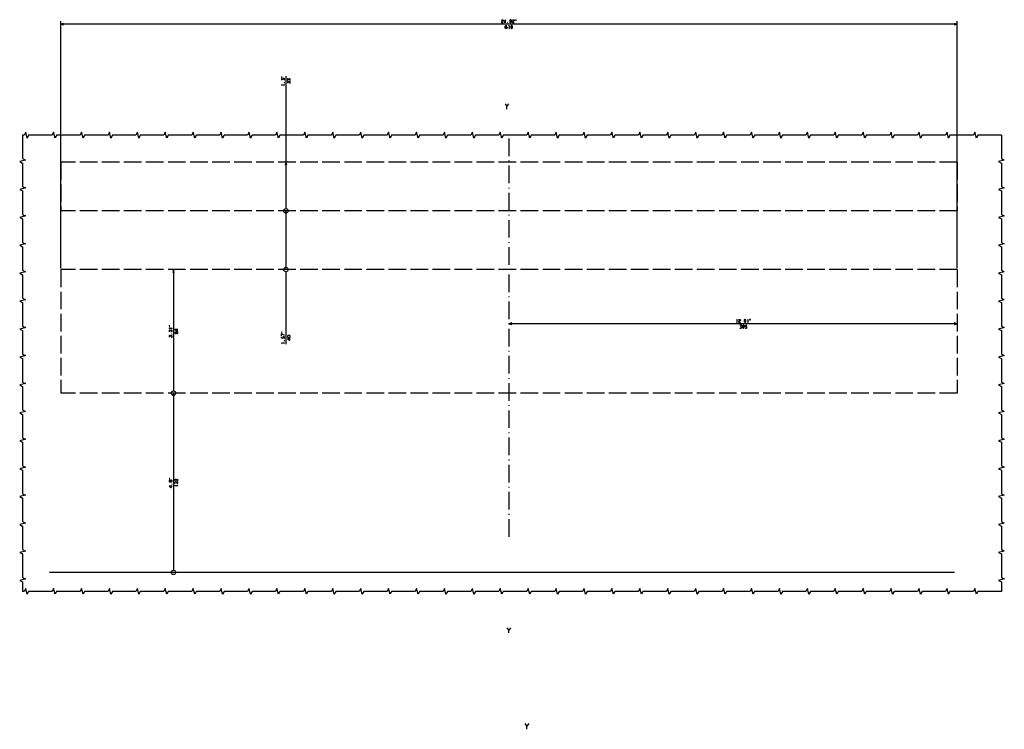
# Model space of a CAD drawing. Extents: x -1425 to 635, y -123 to 1566.
# Drawn here: x -696 to -26, y 1083 to 1566 of the extents above; entities that cross this region are included whole.
import ezdxf

# ---------------------------------------------------------------- set-up
doc = ezdxf.new("R2010")
doc.units = 0
doc.linetypes.add('DASHDOT', pattern=[18.5, 12, -3, 0.5, -3])
doc.linetypes.add('DASHED', pattern=[15, 12, -3])
doc.layers.get('0').update_dxf_attribs({"linetype": 'CONTINUOUS'})

msp = doc.modelspace()

# ---------------------------------------------------------------- linework, layer by layer
at = {"color": 7}
for p, q in [((-667.75, 1396.73), (-667.75, 1564.76)), ((-57.75, 1562.76), (-667.75, 1562.76)), ((-57.75, 1396.73), (-57.75, 1564.76)), ((-514.51, 1527.32), (-514.51, 1437.23)), ((-514.51, 1435.73), (-514.51, 1397.23)), ((-591, 1395.73), (-591, 1313.23)), ((-514.51, 1394.23), (-514.51, 1345.04)), ((-57.75, 1358.91), (-362.75, 1358.91)), ((-591, 1311.73), (-591, 1191.23))]:
    msp.add_line(p, q, dxfattribs=at)
at = {"color": 7, "ltscale": 0.05}
for p, q in [((-665.82, 1563.28), (-667.75, 1562.76)), ((-57.75, 1562.76), (-59.68, 1563.28)), ((-59.68, 1562.25), (-57.75, 1562.76)), ((-360.82, 1359.43), (-362.75, 1358.91)), ((-362.75, 1358.91), (-360.82, 1358.39)), ((-57.75, 1358.91), (-59.68, 1359.43)), ((-59.68, 1358.39), (-57.75, 1358.91))]:
    msp.add_line(p, q, dxfattribs=at)
at = {"color": 7, "ltscale": 0.050001}
msp.add_line((-667.75, 1562.76), (-665.82, 1562.25), dxfattribs=at)
at = {"color": 3, "linetype": 'DASHDOT'}
msp.add_line((-362.75, 1484.98), (-362.75, 1214.02), dxfattribs=at)
at = {"color": 1, "linetype": 'DASHED'}
for p, q in [((-57.75, 1468.73), (-667.75, 1468.73)), ((-667.75, 1468.73), (-667.75, 1435.73)), ((-57.75, 1468.73), (-57.75, 1435.73)), ((-57.75, 1435.73), (-667.75, 1435.73)), ((-57.75, 1395.73), (-667.75, 1395.73)), ((-667.75, 1395.73), (-667.75, 1311.73)), ((-57.75, 1395.73), (-57.75, 1311.73)), ((-57.75, 1311.73), (-667.75, 1311.73))]:
    msp.add_line(p, q, dxfattribs=at)
at = {"color": 7, "ltscale": 0.049998}
for p, q in [((-514.51, 1468.73), (-515.03, 1466.8)), ((-513.99, 1466.8), (-514.51, 1468.73)), ((-513.99, 1433.8), (-514.51, 1435.73)), ((-591, 1395.73), (-591.52, 1393.8)), ((-590.48, 1393.8), (-591, 1395.73)), ((-591, 1311.73), (-591.52, 1309.8)), ((-590.48, 1309.8), (-591, 1311.73))]:
    msp.add_line(p, q, dxfattribs=at)
at = {"color": 7, "ltscale": 0.049997}
msp.add_line((-514.51, 1435.73), (-515.03, 1433.8), dxfattribs=at)
at = {"color": 150}
msp.add_line((-59.53, 1189.73), (-675.51, 1189.73), dxfattribs=at)
at = {"color": 7}
for points in [[(-367.82, 1565.36), (-367.42, 1565.76), (-366.88, 1565.76), (-366.62, 1565.5), (-366.62, 1564.96), (-367.82, 1564.3), (-367.82, 1563.76), (-366.62, 1563.76)], [(-365.02, 1563.76), (-365.02, 1565.76), (-365.15, 1565.76), (-365.95, 1564.43), (-365.95, 1564.16), (-364.75, 1564.16)], [(-365.22, 1560.7), (-364.95, 1560.96), (-364.28, 1560.96), (-364.02, 1560.7), (-364.02, 1560.03), (-364.28, 1559.76), (-364.95, 1559.76), (-365.22, 1560.03), (-365.22, 1561.36), (-364.82, 1561.76), (-364.15, 1561.76)], [(-362.95, 1561.36), (-362.68, 1561.76), (-362.68, 1559.76)], [(-360.35, 1565.36), (-359.95, 1565.76), (-359.42, 1565.76), (-359.15, 1565.5), (-359.15, 1564.96), (-360.35, 1564.3), (-360.35, 1563.76), (-359.15, 1563.76)], [(-362.82, 1559.76), (-362.55, 1559.76)], [(-515.78, 1524.52), (-515.51, 1524.79), (-515.51, 1525.45), (-515.78, 1525.72), (-516.31, 1525.72), (-516.58, 1525.45), (-516.58, 1525.05), (-517.25, 1525.72), (-517.51, 1525.72), (-517.51, 1524.65)], [(-517.11, 1521.19), (-517.51, 1521.45), (-515.51, 1521.45)], [(-515.51, 1521.32), (-515.51, 1521.59)], [(-511.78, 1524.32), (-511.51, 1524.59), (-511.51, 1525.25), (-511.78, 1525.52), (-512.31, 1525.52), (-512.58, 1525.25), (-512.58, 1524.85), (-513.25, 1525.52), (-513.51, 1525.52), (-513.51, 1524.45)], [(-511.78, 1522.45), (-511.51, 1522.72), (-511.51, 1523.39), (-511.78, 1523.65), (-512.31, 1523.65), (-512.58, 1523.39), (-512.58, 1522.99), (-513.25, 1523.65), (-513.51, 1523.65), (-513.51, 1522.59)], [(-365.36, 1508.49), (-364.08, 1506.62)], [(-364.08, 1504.99), (-364.08, 1506.62), (-362.79, 1508.49)], [(-27.59, 1487.27), (-43.59, 1487.27), (-44.59, 1485.27), (-45.59, 1489.27), (-46.59, 1487.27), (-62.59, 1487.27), (-63.59, 1485.27), (-64.59, 1489.27), (-65.59, 1487.27), (-81.59, 1487.27), (-82.59, 1485.27), (-83.59, 1489.27), (-84.59, 1487.27), (-100.59, 1487.27), (-101.59, 1485.27), (-102.59, 1489.27), (-103.59, 1487.27), (-119.59, 1487.27), (-120.59, 1485.27), (-121.59, 1489.27), (-122.59, 1487.27), (-138.59, 1487.27), (-139.59, 1485.27), (-140.59, 1489.27), (-141.59, 1487.27), (-157.59, 1487.27), (-158.59, 1485.27), (-159.59, 1489.27), (-160.59, 1487.27), (-176.59, 1487.27), (-177.59, 1485.27), (-178.59, 1489.27), (-179.59, 1487.27), (-195.59, 1487.27), (-196.59, 1485.27), (-197.59, 1489.27), (-198.59, 1487.27), (-214.59, 1487.27), (-215.59, 1485.27), (-216.59, 1489.27), (-217.59, 1487.27), (-233.59, 1487.27), (-234.59, 1485.27), (-235.59, 1489.27), (-236.59, 1487.27), (-252.59, 1487.27), (-253.59, 1485.27), (-254.59, 1489.27), (-255.59, 1487.27), (-271.59, 1487.27), (-272.59, 1485.27), (-273.59, 1489.27), (-274.59, 1487.27), (-290.59, 1487.27), (-291.59, 1485.27), (-292.59, 1489.27), (-293.59, 1487.27), (-309.59, 1487.27), (-310.59, 1485.27), (-311.59, 1489.27), (-312.59, 1487.27), (-328.59, 1487.27), (-329.59, 1485.27), (-330.59, 1489.27), (-331.59, 1487.27), (-347.59, 1487.27), (-348.59, 1485.27), (-349.59, 1489.27), (-350.59, 1487.27), (-366.59, 1487.27), (-367.59, 1485.27), (-368.59, 1489.27), (-369.59, 1487.27), (-385.59, 1487.27), (-386.59, 1485.27), (-387.59, 1489.27), (-388.59, 1487.27), (-404.59, 1487.27), (-405.59, 1485.27), (-406.59, 1489.27), (-407.59, 1487.27), (-423.59, 1487.27), (-424.59, 1485.27), (-425.59, 1489.27), (-426.59, 1487.27), (-442.59, 1487.27), (-443.59, 1485.27), (-444.59, 1489.27), (-445.59, 1487.27), (-461.59, 1487.27), (-462.59, 1485.27), (-463.59, 1489.27), (-464.59, 1487.27), (-480.59, 1487.27), (-481.59, 1485.27), (-482.59, 1489.27), (-483.59, 1487.27), (-499.59, 1487.27), (-500.59, 1485.27), (-501.59, 1489.27), (-502.59, 1487.27), (-518.59, 1487.27), (-519.59, 1485.27), (-520.59, 1489.27), (-521.59, 1487.27), (-537.59, 1487.27), (-538.59, 1485.27), (-539.59, 1489.27), (-540.59, 1487.27), (-556.59, 1487.27), (-557.59, 1485.27), (-558.59, 1489.27), (-559.59, 1487.27), (-575.59, 1487.27), (-576.59, 1485.27), (-577.59, 1489.27), (-578.59, 1487.27), (-594.59, 1487.27), (-595.59, 1485.27), (-596.59, 1489.27), (-597.59, 1487.27), (-613.59, 1487.27), (-614.59, 1485.27), (-615.59, 1489.27), (-616.59, 1487.27), (-632.59, 1487.27), (-633.59, 1485.27), (-634.59, 1489.27), (-635.59, 1487.27), (-651.59, 1487.27), (-652.59, 1485.27), (-653.59, 1489.27), (-654.59, 1487.27), (-670.59, 1487.27), (-671.59, 1485.27), (-672.59, 1489.27), (-673.59, 1487.27), (-689.59, 1487.27), (-690.59, 1485.27), (-691.59, 1489.27), (-692.59, 1487.27), (-693.69, 1487.27)], [(-693.69, 1487.27), (-693.69, 1471.27), (-691.69, 1470.27), (-695.69, 1469.27), (-693.69, 1468.27), (-693.69, 1452.27), (-691.69, 1451.27), (-695.69, 1450.27), (-693.69, 1449.27), (-693.69, 1433.27), (-691.69, 1432.27), (-695.69, 1431.27), (-693.69, 1430.27), (-693.69, 1414.27), (-691.69, 1413.27), (-695.69, 1412.27), (-693.69, 1411.27), (-693.69, 1395.27), (-691.69, 1394.27), (-695.69, 1393.27), (-693.69, 1392.27), (-693.69, 1376.27), (-691.69, 1375.27), (-695.69, 1374.27), (-693.69, 1373.27), (-693.69, 1357.27), (-691.69, 1356.27), (-695.69, 1355.27), (-693.69, 1354.27), (-693.69, 1338.27), (-691.69, 1337.27), (-695.69, 1336.27), (-693.69, 1335.27), (-693.69, 1319.27), (-691.69, 1318.27), (-695.69, 1317.27), (-693.69, 1316.27), (-693.69, 1300.27), (-691.69, 1299.27), (-695.69, 1298.27), (-693.69, 1297.27), (-693.69, 1281.27), (-691.69, 1280.27), (-695.69, 1279.27), (-693.69, 1278.27), (-693.69, 1262.27), (-691.69, 1261.27), (-695.69, 1260.27), (-693.69, 1259.27), (-693.69, 1243.27), (-691.69, 1242.27), (-695.69, 1241.27), (-693.69, 1240.27), (-693.69, 1224.27), (-691.69, 1223.27), (-695.69, 1222.27), (-693.69, 1221.27), (-693.69, 1205.27), (-691.69, 1204.27), (-695.69, 1203.27), (-693.69, 1202.27), (-693.69, 1186.27), (-691.69, 1185.27), (-695.69, 1184.27), (-693.69, 1183.27), (-693.69, 1176.82)], [(-27.59, 1487.27), (-27.59, 1471.27), (-25.59, 1470.27), (-29.59, 1469.27), (-27.59, 1468.27), (-27.59, 1452.27), (-25.59, 1451.27), (-29.59, 1450.27), (-27.59, 1449.27), (-27.59, 1433.27), (-25.59, 1432.27), (-29.59, 1431.27), (-27.59, 1430.27), (-27.59, 1414.27), (-25.59, 1413.27), (-29.59, 1412.27), (-27.59, 1411.27), (-27.59, 1395.27), (-25.59, 1394.27), (-29.59, 1393.27), (-27.59, 1392.27), (-27.59, 1376.27), (-25.59, 1375.27), (-29.59, 1374.27), (-27.59, 1373.27), (-27.59, 1357.27), (-25.59, 1356.27), (-29.59, 1355.27), (-27.59, 1354.27), (-27.59, 1338.27), (-25.59, 1337.27), (-29.59, 1336.27), (-27.59, 1335.27), (-27.59, 1319.27), (-25.59, 1318.27), (-29.59, 1317.27), (-27.59, 1316.27), (-27.59, 1300.27), (-25.59, 1299.27), (-29.59, 1298.27), (-27.59, 1297.27), (-27.59, 1281.27), (-25.59, 1280.27), (-29.59, 1279.27), (-27.59, 1278.27), (-27.59, 1262.27), (-25.59, 1261.27), (-29.59, 1260.27), (-27.59, 1259.27), (-27.59, 1243.27), (-25.59, 1242.27), (-29.59, 1241.27), (-27.59, 1240.27), (-27.59, 1224.27), (-25.59, 1223.27), (-29.59, 1222.27), (-27.59, 1221.27), (-27.59, 1205.27), (-25.59, 1204.27), (-29.59, 1203.27), (-27.59, 1202.27), (-27.59, 1186.27), (-25.59, 1185.27), (-29.59, 1184.27), (-27.59, 1183.27), (-27.59, 1176.82)], [(-207.88, 1361.51), (-207.62, 1361.91), (-207.62, 1359.91)], [(-206.42, 1361.51), (-206.02, 1361.91), (-205.48, 1361.91), (-205.22, 1361.64), (-205.22, 1361.11), (-206.42, 1360.44), (-206.42, 1359.91), (-205.22, 1359.91)], [(-200.42, 1361.51), (-200.15, 1361.91), (-200.15, 1359.91)], [(-593.6, 1355.6), (-594, 1355.86), (-592, 1355.86)], [(-592.27, 1353.33), (-592, 1353.6), (-592, 1354.26), (-592.27, 1354.53), (-592.8, 1354.53), (-593.07, 1354.26), (-593.07, 1353.86), (-593.74, 1354.53), (-594, 1354.53), (-594, 1353.46)], [(-592, 1355.73), (-592, 1356)], [(-588, 1355), (-590, 1355), (-590, 1354.86), (-588.67, 1354.06), (-588.4, 1354.06), (-588.4, 1355.26)], [(-207.75, 1359.91), (-207.48, 1359.91)], [(-205.68, 1356.18), (-205.42, 1355.91), (-204.75, 1355.91), (-204.48, 1356.18), (-204.48, 1356.71), (-204.75, 1356.98), (-205.15, 1356.98), (-204.48, 1357.64), (-204.48, 1357.91), (-205.55, 1357.91)], [(-201.95, 1356.18), (-201.68, 1355.91), (-201.02, 1355.91), (-200.75, 1356.18), (-200.75, 1356.84), (-201.02, 1357.11), (-201.68, 1357.11), (-201.95, 1356.91), (-201.82, 1357.91), (-200.75, 1357.91)], [(-200.28, 1359.91), (-200.02, 1359.91)], [(-592.27, 1349.6), (-592, 1349.86), (-592, 1350.53), (-592.27, 1350.8), (-592.8, 1350.8), (-593.07, 1350.53), (-593.07, 1350.13), (-593.74, 1350.8), (-594, 1350.8), (-594, 1349.73)], [(-589.07, 1352.46), (-589.07, 1353.13), (-589.34, 1353.26), (-589.74, 1353.26), (-590, 1353), (-590, 1352.6), (-589.74, 1352.33), (-589.34, 1352.33), (-589.07, 1352.46), (-588.8, 1352.2), (-588.27, 1352.2), (-588, 1352.46), (-588, 1353.13), (-588.27, 1353.4), (-588.8, 1353.4), (-589.07, 1353.13)], [(-517.51, 1350.77), (-517.51, 1351.97), (-515.91, 1351.3), (-515.51, 1351.3)], [(-515.78, 1348.9), (-515.51, 1349.17), (-515.51, 1349.84), (-515.78, 1350.1), (-516.45, 1350.1), (-516.71, 1349.84), (-516.71, 1349.17), (-516.51, 1348.9), (-517.51, 1349.04), (-517.51, 1350.1)], [(-511.51, 1348.7), (-513.51, 1348.7), (-513.51, 1348.57), (-512.18, 1347.77), (-511.91, 1347.77), (-511.91, 1348.97)], [(-517.11, 1345.57), (-517.51, 1345.84), (-515.51, 1345.84)], [(-515.51, 1345.7), (-515.51, 1345.97)], [(-589.6, 1252), (-590, 1252.4), (-590, 1252.93), (-589.74, 1253.2), (-589.2, 1253.2), (-588.54, 1252), (-588, 1252), (-588, 1253.2)], [(-593.07, 1251.53), (-593.07, 1252.2), (-593.34, 1252.33), (-593.74, 1252.33), (-594, 1252.06), (-594, 1251.66), (-593.74, 1251.4), (-593.34, 1251.4), (-593.07, 1251.53), (-592.8, 1251.26), (-592.27, 1251.26), (-592, 1251.53), (-592, 1252.2), (-592.27, 1252.46), (-592.8, 1252.46), (-593.07, 1252.2)], [(-592, 1248.46), (-594, 1248.46), (-594, 1248.33), (-592.67, 1247.53), (-592.4, 1247.53), (-592.4, 1248.73)], [(-589.6, 1250.13), (-590, 1250.53), (-590, 1251.06), (-589.74, 1251.33), (-589.2, 1251.33), (-588.54, 1250.13), (-588, 1250.13), (-588, 1251.33)], [(-589.6, 1248.66), (-590, 1248.93), (-588, 1248.93)], [(-588, 1248.8), (-588, 1249.06)], [(-27.59, 1176.82), (-43.59, 1176.82), (-44.59, 1174.82), (-45.59, 1178.82), (-46.59, 1176.82), (-62.59, 1176.82), (-63.59, 1174.82), (-64.59, 1178.82), (-65.59, 1176.82), (-81.59, 1176.82), (-82.59, 1174.82), (-83.59, 1178.82), (-84.59, 1176.82), (-100.59, 1176.82), (-101.59, 1174.82), (-102.59, 1178.82), (-103.59, 1176.82), (-119.59, 1176.82), (-120.59, 1174.82), (-121.59, 1178.82), (-122.59, 1176.82), (-138.59, 1176.82), (-139.59, 1174.82), (-140.59, 1178.82), (-141.59, 1176.82), (-157.59, 1176.82), (-158.59, 1174.82), (-159.59, 1178.82), (-160.59, 1176.82), (-176.59, 1176.82), (-177.59, 1174.82), (-178.59, 1178.82), (-179.59, 1176.82), (-195.59, 1176.82), (-196.59, 1174.82), (-197.59, 1178.82), (-198.59, 1176.82), (-214.59, 1176.82), (-215.59, 1174.82), (-216.59, 1178.82), (-217.59, 1176.82), (-233.59, 1176.82), (-234.59, 1174.82), (-235.59, 1178.82), (-236.59, 1176.82), (-252.59, 1176.82), (-253.59, 1174.82), (-254.59, 1178.82), (-255.59, 1176.82), (-271.59, 1176.82), (-272.59, 1174.82), (-273.59, 1178.82), (-274.59, 1176.82), (-290.59, 1176.82), (-291.59, 1174.82), (-292.59, 1178.82), (-293.59, 1176.82), (-309.59, 1176.82), (-310.59, 1174.82), (-311.59, 1178.82), (-312.59, 1176.82), (-328.59, 1176.82), (-329.59, 1174.82), (-330.59, 1178.82), (-331.59, 1176.82), (-347.59, 1176.82), (-348.59, 1174.82), (-349.59, 1178.82), (-350.59, 1176.82), (-366.59, 1176.82), (-367.59, 1174.82), (-368.59, 1178.82), (-369.59, 1176.82), (-385.59, 1176.82), (-386.59, 1174.82), (-387.59, 1178.82), (-388.59, 1176.82), (-404.59, 1176.82), (-405.59, 1174.82), (-406.59, 1178.82), (-407.59, 1176.82), (-423.59, 1176.82), (-424.59, 1174.82), (-425.59, 1178.82), (-426.59, 1176.82), (-442.59, 1176.82), (-443.59, 1174.82), (-444.59, 1178.82), (-445.59, 1176.82), (-461.59, 1176.82), (-462.59, 1174.82), (-463.59, 1178.82), (-464.59, 1176.82), (-480.59, 1176.82), (-481.59, 1174.82), (-482.59, 1178.82), (-483.59, 1176.82), (-499.59, 1176.82), (-500.59, 1174.82), (-501.59, 1178.82), (-502.59, 1176.82), (-518.59, 1176.82), (-519.59, 1174.82), (-520.59, 1178.82), (-521.59, 1176.82), (-537.59, 1176.82), (-538.59, 1174.82), (-539.59, 1178.82), (-540.59, 1176.82), (-556.59, 1176.82), (-557.59, 1174.82), (-558.59, 1178.82), (-559.59, 1176.82), (-575.59, 1176.82), (-576.59, 1174.82), (-577.59, 1178.82), (-578.59, 1176.82), (-594.59, 1176.82), (-595.59, 1174.82), (-596.59, 1178.82), (-597.59, 1176.82), (-613.59, 1176.82), (-614.59, 1174.82), (-615.59, 1178.82), (-616.59, 1176.82), (-632.59, 1176.82), (-633.59, 1174.82), (-634.59, 1178.82), (-635.59, 1176.82), (-651.59, 1176.82), (-652.59, 1174.82), (-653.59, 1178.82), (-654.59, 1176.82), (-670.59, 1176.82), (-671.59, 1174.82), (-672.59, 1178.82), (-673.59, 1176.82), (-689.59, 1176.82), (-690.59, 1174.82), (-691.59, 1178.82), (-692.59, 1176.82), (-693.69, 1176.82)], [(-364.09, 1152.06), (-362.81, 1150.19)], [(-362.81, 1148.56), (-362.81, 1150.19), (-361.53, 1152.06)], [(-352, 1086.99), (-350.54, 1084.86)], [(-350.54, 1082.99), (-350.54, 1084.86), (-349.07, 1086.99)]]:
    msp.add_lwpolyline(points, dxfattribs=at)
for points in [[(-363.82, 1563.9), (-363.82, 1563.76), (-363.68, 1563.76), (-363.68, 1563.9)], [(-362.22, 1564.16), (-361.82, 1563.76), (-361.42, 1563.76), (-361.02, 1564.16), (-361.02, 1565.36), (-361.42, 1565.76), (-361.82, 1565.76), (-362.22, 1565.36)], [(-361.48, 1560.16), (-361.08, 1559.76), (-360.68, 1559.76), (-360.28, 1560.16), (-360.28, 1561.36), (-360.68, 1561.76), (-361.08, 1561.76), (-361.48, 1561.36)], [(-358.55, 1565.23), (-358.42, 1565.76), (-358.55, 1565.76)], [(-358.02, 1565.23), (-357.88, 1565.76), (-358.02, 1565.76)], [(-516.98, 1526.85), (-517.51, 1526.99), (-517.51, 1526.85)], [(-516.98, 1526.32), (-517.51, 1526.45), (-517.51, 1526.32)], [(-515.65, 1522.92), (-515.51, 1522.92), (-515.51, 1523.05), (-515.65, 1523.05)], [(-202.68, 1360.31), (-202.28, 1359.91), (-201.88, 1359.91), (-201.48, 1360.31), (-201.48, 1361.51), (-201.88, 1361.91), (-202.28, 1361.91), (-202.68, 1361.51)], [(-199.02, 1361.38), (-198.88, 1361.91), (-199.02, 1361.91)], [(-198.48, 1361.38), (-198.35, 1361.91), (-198.48, 1361.91)], [(-593.47, 1357.53), (-594, 1357.66), (-594, 1357.53)], [(-593.47, 1357), (-594, 1357.13), (-594, 1357)], [(-204.28, 1360.04), (-204.28, 1359.91), (-204.15, 1359.91), (-204.15, 1360.04)], [(-203.82, 1356.31), (-203.42, 1355.91), (-203.02, 1355.91), (-202.62, 1356.31), (-202.62, 1357.51), (-203.02, 1357.91), (-203.42, 1357.91), (-203.82, 1357.51)], [(-592.14, 1351.73), (-592, 1351.73), (-592, 1351.86), (-592.14, 1351.86)], [(-516.98, 1353.1), (-517.51, 1353.24), (-517.51, 1353.1)], [(-516.98, 1352.57), (-517.51, 1352.7), (-517.51, 1352.57)], [(-515.65, 1347.3), (-515.51, 1347.3), (-515.51, 1347.44), (-515.65, 1347.44)], [(-511.91, 1349.64), (-511.51, 1350.04), (-511.51, 1350.44), (-511.91, 1350.84), (-513.11, 1350.84), (-513.51, 1350.44), (-513.51, 1350.04), (-513.11, 1349.64)], [(-593.47, 1253.6), (-594, 1253.73), (-594, 1253.6)], [(-593.47, 1253.06), (-594, 1253.2), (-594, 1253.06)], [(-592.14, 1249.66), (-592, 1249.66), (-592, 1249.8), (-592.14, 1249.8)]]:
    msp.add_lwpolyline(points, close=True, dxfattribs=at)
for centre in [(-514.51, 1435.73), (-514.51, 1435.73), (-514.51, 1395.73), (-514.51, 1395.73), (-591, 1311.73), (-591, 1311.73), (-591, 1189.73), (-591, 1189.73)]:
    msp.add_circle(centre, 1.5, dxfattribs=at)

doc.saveas('drawing.dxf')
